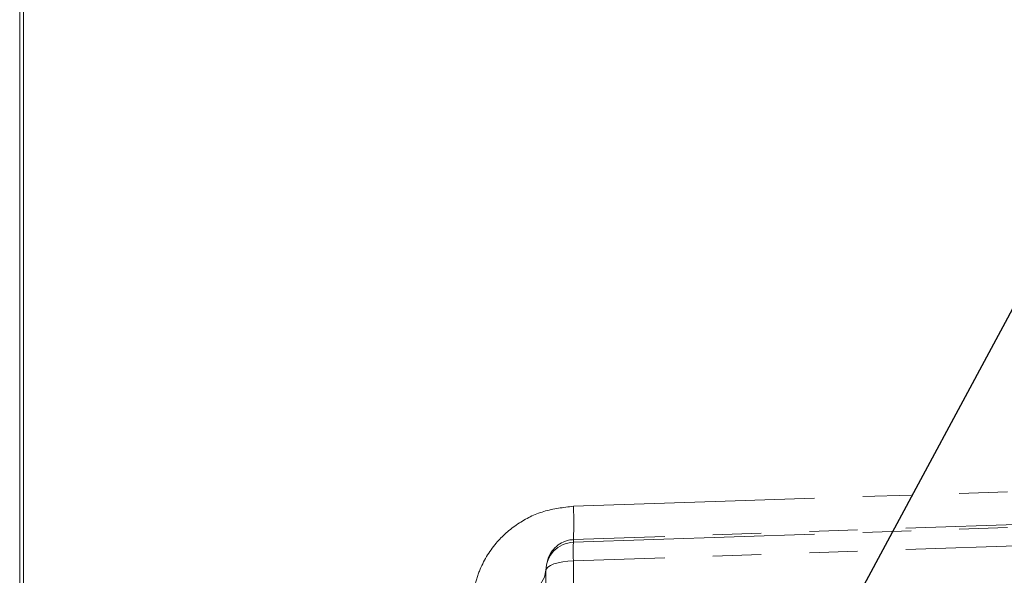
# Model space of a CAD drawing. Units: millimetres. Extents: x 7 to 835, y 10 to 581.
# Drawn here: x 690 to 716, y 246 to 261 of the extents above; entities that cross this region are included whole.
import ezdxf

# ---------------------------------------------------------------- set-up
doc = ezdxf.new("R2010")
doc.units = ezdxf.units.MM
doc.linetypes.add('PHANTOM', pattern=[12.7, 6.35, -1.27, 1.27, -1.27, 1.27, -1.27])
doc.layers.add('SLD-0', color=7, linetype='Continuous')
doc.dimstyles.new('SLDDIMSTYLE3', dxfattribs={"dimtxt": 0, "dimasz": 0.923077, "dimexe": 0, "dimexo": 0.0625, "dimgap": 0, "dimtad": 0, "dimtih": 1, "dimtoh": 1, "dimdec": 0, "dimrnd": 1e-09, "dimzin": 0, "dimdsep": 46, "dimtxsty": 'Standard', "dimblk1": 'DOT', "dimblk2": 'DOT', "dimsah": 1, "dimcen": 0.09, "dimadec": 0, "dimazin": 0, "dimtfac": 0.923077, "dimtdec": 0, "dimtofl": 0, "dimtmove": 0, "dimatfit": 3, "dimldrblk": 'DOT', "dimfxl": 0, "dimfrac": 2, "dimtolj": 1, "dimtzin": 0, "dimarcsym": 0})

# ---------------------------------------------------------------- blocks, each defined once
blk = doc.blocks.new('_DOT')
at = {"color": 0, "linetype": 'ByBlock', "lineweight": -2}
blk.add_line((-0.5, 0), (-1, 0), dxfattribs=at)
at = {"color": 0, "linetype": 'ByBlock', "const_width": 0.5}
blk.add_lwpolyline([(-0.25, 0, 1), (0.25, 0, 1)], format="xyb", close=True, dxfattribs=at)

msp = doc.modelspace()

# ---------------------------------------------------------------- linework, layer by layer
at = {"color": 7, "linetype": 'Continuous', "lineweight": 0}
for p, q in [((690.278953, 211.813011), (690.278953, 261.464686)), ((690.377378, 226.245347), (690.377378, 261.508717)), ((704.127378, 246.619867), (704.127378, 246.630124)), ((704.127378, 244.611457), (704.127378, 246.619867))]:
    msp.add_line(p, q, dxfattribs=at)
at = {"color": 8, "linetype": 'PHANTOM', "lineweight": 0}
for p, q in [((719.947177, 247.956159), (704.851203, 247.438633)), ((704.851203, 247.368953), (719.947177, 247.883386)), ((704.851203, 247.438633), (704.851203, 247.368953)), ((719.947177, 247.390658), (704.851203, 246.876226)), ((704.851203, 246.876226), (704.851203, 238.000955))]:
    msp.add_line(p, q, dxfattribs=at)
at = {"color": 8, "linetype": 'PHANTOM', "lineweight": 0, "flags": 128}
for points in [[(704.851203, 248.316469), (708.848207, 248.450142), (719.947177, 248.821495)], [(704.127378, 246.619867), (704.141157, 246.668812), (704.18199, 246.715959), (704.248375, 246.759575), (704.337873, 246.798057), (704.447195, 246.829992), (704.572325, 246.854205), (704.708664, 246.869808), (704.851203, 246.876226)], [(702.197177, 245.668078), (702.57728, 245.692164), (702.940851, 245.750716), (703.27453, 245.841582), (703.566057, 245.961424), (703.804719, 246.105837), (703.981745, 246.269516), (704.090632, 246.446445), (704.127378, 246.630124)]]:
    msp.add_lwpolyline(points, dxfattribs=at)
at = {"color": 8, "linetype": 'PHANTOM', "lineweight": 0}
for centre, radius, start, end in [((695.395868, 247.877551), 9.465517, 357.3422307, 2.6577693), ((704.87713, 246.619649), 0.749753, 91.9817536, 179.9833536), ((709.566269, 247.12259), 4.721498, 177.0089958, 182.9910042)]:
    msp.add_arc(centre, radius, start, end, dxfattribs=at)
msp.add_open_spline([(702.197177, 245.668078), (702.206146, 245.828627), (702.224086, 246.149727), (702.397762, 246.729019), (702.75536, 247.335276), (703.354064, 247.867545), (704.060591, 248.224816), (704.586322, 248.285762), (704.851203, 248.316469)], degree=3, knots=[0, 0, 0, 0, 0.123469692, 0.24694063, 0.461777693, 0.646567788, 0.821928757, 1, 1, 1, 1], dxfattribs=at)
at = {"color": 7, "linetype": 'Continuous', "lineweight": 0}
msp.add_open_spline([(704.851203, 247.438633), (704.819033, 247.436196), (704.741605, 247.430328), (704.586889, 247.385103), (704.423079, 247.287036), (704.271105, 247.125202), (704.153315, 246.9037), (704.136569, 246.727076), (704.127378, 246.630124)], degree=3, knots=[0, 0, 0, 0, 0.04507277, 0.108484772, 0.24884273, 0.437395234, 0.691174585, 1, 1, 1, 1], dxfattribs=at)

# ---------------------------------------------------------------- leaders
at = {"layer": 'SLD-0'}
msp.add_leader([(710.390812, 242.318636), (750.83352, 317.563843), (753.83352, 317.563843)], dimstyle='SLDDIMSTYLE3', dxfattribs=at)

doc.saveas('drawing.dxf')
